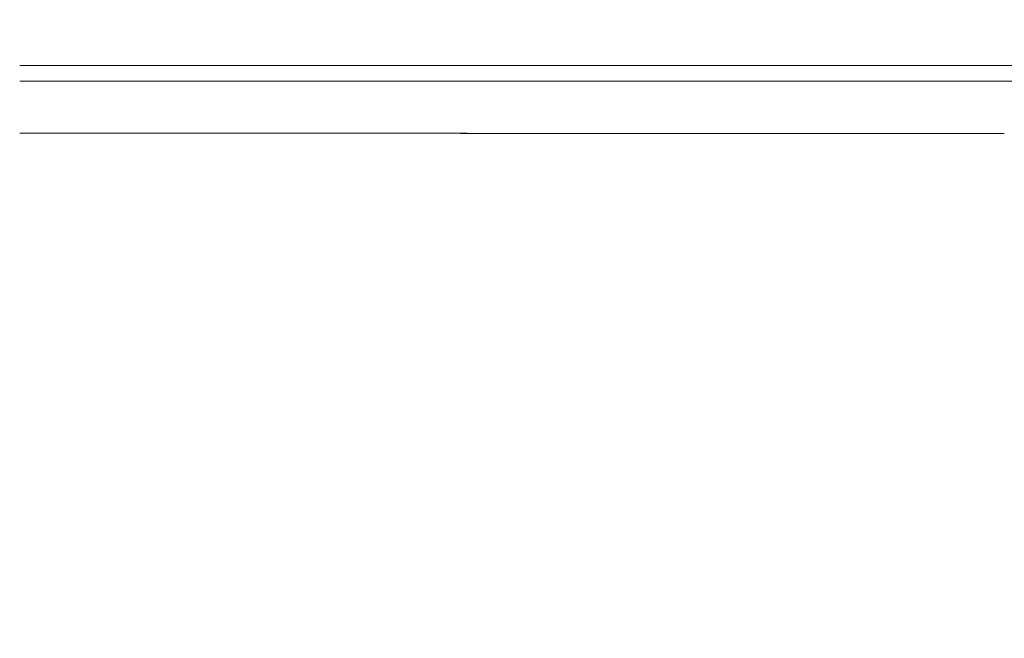
# Model space of a CAD drawing. Units: inches. Extents: x 0 to 2376, y 0 to 1680.
# Drawn here: x 838 to 930, y 1447 to 1505 of the extents above; entities that cross this region are included whole.
import ezdxf

# ---------------------------------------------------------------- set-up
doc = ezdxf.new("R2010")
doc.units = ezdxf.units.IN
doc.header["$MEASUREMENT"] = 0
doc.layers.get('Defpoints').update_dxf_attribs({"color": 251})
doc.styles.add('Text_Std', font='arial.ttf')
doc.dimstyles.new('Dim_Std', dxfattribs={"dimscale": 8, "dimtxt": 2, "dimasz": 2, "dimexe": 2, "dimexo": 2, "dimgap": 0.5, "dimtad": 1, "dimdec": 0, "dimzin": 0, "dimdsep": 46, "dimtxsty": 'Text_Std', "dimblk": 'ARCHTICK', "dimcen": 0.09, "dimclrd": 256, "dimclre": 256, "dimclrt": 256, "dimadec": 0, "dimazin": 0, "dimtfac": 1, "dimtdec": 0, "dimtofl": 0, "dimtmove": 2, "dimatfit": 3, "dimldrblk": 'CLOSEDBLANK', "dimfxl": 1, "dimtolj": 1, "dimtzin": 0, "dimlwd": -1, "dimlwe": -1, "dimarcsym": 1})

# ---------------------------------------------------------------- blocks, each defined once
blk = doc.blocks.new('_ArchTick')
at = {"color": 0, "linetype": 'ByBlock', "const_width": 0.15}
blk.add_lwpolyline([(-0.5, -0.5), (0.5, 0.5)], dxfattribs=at)
blk = doc.blocks.new('*D32')
at = {"transparency": 16777216}
for p, q in [((664.162, 1463.243), (664.162, 1598.135)), ((1011.812, 1463.063), (1011.812, 1598.135)), ((664.162, 1582.135), (1011.812, 1582.135))]:
    blk.add_line(p, q, dxfattribs=at)
at = {"layer": 'Defpoints', "color": 0, "transparency": 16777216}
for p in [(1011.812, 1582.135), (664.162, 1447.243), (1011.812, 1447.063)]:
    blk.add_point(p, dxfattribs=at)
at = {"transparency": 16777216, "xscale": 16, "yscale": 16, "zscale": 16, "rotation": 180}
blk.add_blockref('_ArchTick', (664.162, 1582.135), dxfattribs=at)
at = {"transparency": 16777216, "xscale": 16, "yscale": 16, "zscale": 16}
blk.add_blockref('_ArchTick', (1011.812, 1582.135), dxfattribs=at)
at = {"transparency": 16777216, "insert": (837.987, 1594.31), "char_height": 16, "attachment_point": 5, "style": 'Text_Std'}
blk.add_mtext('\\A1;348', dxfattribs=at)
blk = doc.blocks.new('_ClosedBlank')
at = {"color": 0, "linetype": 'ByBlock', "lineweight": -2}
for p, q in [((-1, 0.1667), (0, 0)), ((-1, 0.1667), (-1, -0.1667)), ((0, 0), (-1, -0.1667))]:
    blk.add_line(p, q, dxfattribs=at)

msp = doc.modelspace()

# ---------------------------------------------------------------- linework, layer by layer
at = {"color": 7, "linetype": 'Continuous', "lineweight": 0, "extrusion": (0, 1, 0)}
for p, q in [((837.984, 1494.395), (837.993, 1494.395)), ((837.993, 1494.395), (837.984, 1494.395))]:
    msp.add_line(p, q, dxfattribs=at)
at = {"color": 7, "linetype": 'Continuous', "lineweight": 0}
for points, degree, knots in [([(837.984, 1500.72), (838.317, 1500.72), (838.65, 1500.72), (839.384, 1500.72), (839.784, 1500.72), (840.664, 1500.72), (841.144, 1500.72), (842.2, 1500.72), (842.776, 1500.72), (844.043, 1500.72), (844.734, 1500.72), (846.255, 1500.72), (847.084, 1500.72), (848.909, 1500.72), (849.904, 1500.72), (852.094, 1500.72), (853.288, 1500.72), (855.916, 1500.72), (857.349, 1500.72), (860.502, 1500.72), (862.222, 1500.72), (866.006, 1500.72), (868.07, 1500.72), (872.611, 1500.72), (875.087, 1500.72), (880.536, 1500.72), (883.508, 1500.72), (895.396, 1500.72), (904.312, 1500.721), (921.363, 1500.721), (929.498, 1500.721), (937.633, 1500.721)], 3, [0, 0, 0, 0, 1, 1, 2.2, 2.2, 3.64, 3.64, 5.368, 5.368, 7.4416, 7.4416, 9.92992, 9.92992, 12.915904, 12.915904, 16.499085, 16.499085, 20.798902, 20.798902, 25.958682, 25.958682, 32.150419, 32.150419, 39.580502, 39.580502, 48.496603, 48.496603, 75.244904, 75.244904, 99.649628, 99.649628, 99.649628, 99.649628]), ([(937.633, 1499.265), (935.747, 1499.265), (933.961, 1499.265), (932.322, 1499.265), (929.155, 1499.265), (925.99, 1499.265), (924.756, 1499.265), (922.285, 1499.265), (919.816, 1499.265), (918.575, 1499.265), (915.725, 1499.265), (912.825, 1499.265), (911.078, 1499.265), (907.098, 1499.265), (902.95, 1499.265), (900.57, 1499.265), (897.286, 1499.265), (894.082, 1499.265), (893.133, 1499.265), (891.256, 1499.265), (889.435, 1499.265), (888.542, 1499.265), (887.376, 1499.265), (886.226, 1499.265), (885.937, 1499.265), (885.409, 1499.265), (884.882, 1499.265), (884.402, 1499.265), (883.692, 1499.265), (882.983, 1499.265), (882.513, 1499.265), (881.573, 1499.265), (880.634, 1499.265), (880.164, 1499.265), (878.755, 1499.265), (877.347, 1499.265), (876.408, 1499.265), (873.065, 1499.265), (869.723, 1499.265), (867.319, 1499.265), (861.668, 1499.265), (856.015, 1499.265), (852.765, 1499.265), (847.952, 1499.265), (843.138, 1499.265), (841.421, 1499.265), (839.681, 1499.265), (837.984, 1499.265)], 5, [148.75043, 148.75043, 148.75043, 148.75043, 148.75043, 148.75043, 162.480703, 162.480703, 162.480703, 171.257305, 171.257305, 171.257305, 180.033907, 180.033907, 180.033907, 191.618762, 191.618762, 191.618762, 205.990244, 205.990244, 205.990244, 212.07314, 212.07314, 212.07314, 218.156037, 218.156037, 218.156037, 220.201384, 220.201384, 220.201384, 221.905058, 221.905058, 221.905058, 225.245238, 225.245238, 225.245238, 228.585417, 228.585417, 228.585417, 235.265776, 235.265776, 235.265776, 252.375515, 252.375515, 252.375515, 275.496632, 275.496632, 275.496632, 286.594994, 286.594994, 286.594994, 286.594994, 286.594994, 286.594994]), ([(837.984, 1499.265), (838.444, 1499.265), (838.908, 1499.265), (839.374, 1499.265), (839.878, 1499.265), (840.384, 1499.265), (840.886, 1499.265), (841.265, 1499.265), (841.641, 1499.265), (842.015, 1499.265), (842.352, 1499.265), (842.685, 1499.265), (843.016, 1499.265), (843.317, 1499.265), (843.615, 1499.265), (843.911, 1499.265), (844.195, 1499.265), (844.476, 1499.265), (844.756, 1499.265), (845.022, 1499.265), (845.285, 1499.265), (845.548, 1499.265), (845.786, 1499.265), (846.024, 1499.265), (846.261, 1499.265), (848.869, 1499.265), (851.477, 1499.265), (854.084, 1499.265), (856.983, 1499.265), (859.88, 1499.265), (862.777, 1499.265), (865.982, 1499.265), (869.186, 1499.265), (872.391, 1499.265), (876.233, 1499.265), (880.076, 1499.265), (883.922, 1499.265), (883.954, 1499.265), (883.986, 1499.265), (884.019, 1499.265), (884.054, 1499.265), (884.089, 1499.265), (884.127, 1499.265), (884.166, 1499.265), (884.208, 1499.265), (884.251, 1499.265), (884.299, 1499.265), (884.349, 1499.265), (884.4, 1499.265), (884.464, 1499.265), (884.531, 1499.265), (884.598, 1499.265), (884.67, 1499.265), (884.743, 1499.265), (884.814, 1499.265), (884.867, 1499.265), (884.918, 1499.265), (884.968, 1499.265), (885.013, 1499.265), (885.057, 1499.265), (885.099, 1499.265), (885.138, 1499.265), (885.176, 1499.265), (885.212, 1499.265), (885.246, 1499.265), (885.279, 1499.265), (885.312, 1499.265), (885.328, 1499.265), (885.345, 1499.265), (885.361, 1499.265), (885.729, 1499.265), (886.096, 1499.265), (886.465, 1499.265), (886.579, 1499.265), (886.692, 1499.265), (886.806, 1499.265), (887.123, 1499.265), (887.441, 1499.265), (887.762, 1499.265), (888.113, 1499.265), (888.467, 1499.265), (888.824, 1499.265), (889.212, 1499.265), (889.604, 1499.265), (890, 1499.265), (890.466, 1499.265), (890.937, 1499.265), (891.412, 1499.265), (892.039, 1499.265), (892.672, 1499.265), (893.311, 1499.265), (893.754, 1499.265), (894.2, 1499.265), (894.647, 1499.265), (895.038, 1499.265), (895.43, 1499.265), (895.823, 1499.265), (895.88, 1499.265), (895.937, 1499.265), (895.995, 1499.265), (896.418, 1499.265), (896.843, 1499.265), (897.27, 1499.265), (897.748, 1499.265), (898.229, 1499.265), (898.712, 1499.265), (899.259, 1499.265), (899.808, 1499.265), (900.359, 1499.265), (901.182, 1499.265), (902.008, 1499.265), (902.83, 1499.265), (903.361, 1499.265), (903.891, 1499.265), (904.418, 1499.265), (904.892, 1499.265), (905.364, 1499.265), (905.832, 1499.265), (906.26, 1499.265), (906.686, 1499.265), (907.11, 1499.265), (907.237, 1499.265), (907.364, 1499.265), (907.492, 1499.265), (907.956, 1499.265), (908.417, 1499.265), (908.876, 1499.265), (909.558, 1499.265), (910.234, 1499.265), (910.902, 1499.265), (911.359, 1499.265), (911.812, 1499.265), (912.26, 1499.265), (912.663, 1499.265), (913.063, 1499.265), (913.458, 1499.265), (913.828, 1499.265), (914.195, 1499.265), (914.559, 1499.265), (914.897, 1499.265), (915.234, 1499.265), (915.569, 1499.265), (915.749, 1499.265), (915.929, 1499.265), (916.109, 1499.265), (916.377, 1499.265), (916.644, 1499.265), (916.912, 1499.265), (917.056, 1499.265), (917.201, 1499.265), (917.345, 1499.265), (918.358, 1499.265), (919.371, 1499.265), (920.384, 1499.265), (921.488, 1499.265), (922.592, 1499.265), (923.695, 1499.265), (925.147, 1499.265), (926.598, 1499.265), (928.049, 1499.265), (928.186, 1499.265), (928.322, 1499.265), (928.459, 1499.265), (928.714, 1499.265), (928.969, 1499.265), (929.223, 1499.265), (929.487, 1499.265), (929.749, 1499.265), (930.009, 1499.265), (930.281, 1499.265), (930.551, 1499.265), (930.819, 1499.265), (931.115, 1499.265), (931.407, 1499.265), (931.697, 1499.265), (932.016, 1499.265), (932.332, 1499.265), (932.645, 1499.265), (933.023, 1499.265), (933.397, 1499.265), (933.771, 1499.265), (934.149, 1499.265), (934.526, 1499.265), (934.906, 1499.265), (935.218, 1499.265), (935.532, 1499.265), (935.848, 1499.265), (936.14, 1499.265), (936.434, 1499.265), (936.731, 1499.265), (937.003, 1499.265), (937.277, 1499.265), (937.554, 1499.265), (937.58, 1499.265), (937.607, 1499.265), (937.633, 1499.265)], 3, [0, 0, 0, 0, 1.807026, 1.807026, 1.807026, 3.768483, 3.768483, 3.768483, 5.248636, 5.248636, 5.248636, 6.583904, 6.583904, 6.583904, 7.800348, 7.800348, 7.800348, 8.971508, 8.971508, 8.971508, 10.086419, 10.086419, 10.086419, 11.098362, 11.098362, 11.098362, 22.225283, 22.225283, 22.225283, 34.596286, 34.596286, 34.596286, 48.284423, 48.284423, 48.284423, 64.689936, 64.689936, 64.689936, 64.825507, 64.825507, 64.825507, 64.968614, 64.968614, 64.968614, 65.120747, 65.120747, 65.120747, 65.287884, 65.287884, 65.287884, 65.496064, 65.496064, 65.496064, 65.72045, 65.72045, 65.72045, 65.88874, 65.88874, 65.88874, 66.041731, 66.041731, 66.041731, 66.186639, 66.186639, 66.186639, 66.323067, 66.323067, 66.323067, 66.39361, 66.39361, 66.39361, 67.959032, 67.959032, 67.959032, 68.438957, 68.438957, 68.438957, 69.778184, 69.778184, 69.778184, 71.242676, 71.242676, 71.242676, 72.835384, 72.835384, 72.835384, 74.708669, 74.708669, 74.708669, 77.176156, 77.176156, 77.176156, 78.890453, 78.890453, 78.890453, 80.386843, 80.386843, 80.386843, 80.60475, 80.60475, 80.60475, 82.214442, 82.214442, 82.214442, 84.017621, 84.017621, 84.017621, 86.062051, 86.062051, 86.062051, 89.117072, 89.117072, 89.117072, 91.092129, 91.092129, 91.092129, 92.86695, 92.86695, 92.86695, 94.488116, 94.488116, 94.488116, 94.976233, 94.976233, 94.976233, 96.758507, 96.758507, 96.758507, 99.41021, 99.41021, 99.41021, 101.224671, 101.224671, 101.224671, 102.854993, 102.854993, 102.854993, 104.378053, 104.378053, 104.378053, 105.796573, 105.796573, 105.796573, 106.561087, 106.561087, 106.561087, 107.701516, 107.701516, 107.701516, 108.317629, 108.317629, 108.317629, 112.634829, 112.634829, 112.634829, 117.341548, 117.341548, 117.341548, 123.532033, 123.532033, 123.532033, 124.114291, 124.114291, 124.114291, 125.20279, 125.20279, 125.20279, 126.332476, 126.332476, 126.332476, 127.514685, 127.514685, 127.514685, 128.82146, 128.82146, 128.82146, 130.261198, 130.261198, 130.261198, 131.995743, 131.995743, 131.995743, 133.750912, 133.750912, 133.750912, 135.191444, 135.191444, 135.191444, 136.518004, 136.518004, 136.518004, 137.729522, 137.729522, 137.729522, 137.844564, 137.844564, 137.844564, 137.844564]), ([(837.993, 1494.395), (838.326, 1494.394), (838.642, 1494.394), (838.944, 1494.394), (840.245, 1494.394), (841.546, 1494.393), (842.552, 1494.392), (844.858, 1494.391), (847.164, 1494.39), (848.464, 1494.39), (852.365, 1494.388), (856.263, 1494.386), (858.862, 1494.385), (865.341, 1494.382), (871.823, 1494.38), (875.708, 1494.378), (882.169, 1494.375), (888.674, 1494.372), (891.292, 1494.371), (896.5, 1494.368), (901.726, 1494.366), (904.527, 1494.364), (911.293, 1494.361), (918.019, 1494.358), (921.988, 1494.356), (926.086, 1494.354), (930.165, 1494.353)], 5, [23.987669, 23.987669, 23.987669, 23.987669, 23.987669, 23.987669, 25.961465, 25.961465, 25.961465, 32.700766, 32.700766, 32.700766, 41.413863, 41.413863, 41.413863, 58.840058, 58.840058, 58.840058, 84.867998, 84.867998, 84.867998, 102.02346, 102.02346, 102.02346, 119.220715, 119.220715, 119.220715, 146.514603, 146.514603, 146.514603, 146.514603, 146.514603, 146.514603]), ([(930.165, 1494.353), (929.879, 1494.353), (929.594, 1494.353), (929.308, 1494.353), (928.682, 1494.353), (928.057, 1494.354), (927.431, 1494.354), (926.767, 1494.354), (926.104, 1494.354), (925.441, 1494.355), (924.677, 1494.355), (923.913, 1494.355), (923.15, 1494.355), (922.234, 1494.356), (921.319, 1494.356), (920.403, 1494.357), (919.524, 1494.357), (918.644, 1494.357), (917.762, 1494.358), (917.017, 1494.358), (916.27, 1494.358), (915.52, 1494.359), (914.833, 1494.359), (914.144, 1494.359), (913.453, 1494.36), (912.821, 1494.36), (912.187, 1494.36), (911.552, 1494.361), (910.953, 1494.361), (910.352, 1494.361), (909.752, 1494.362), (909.374, 1494.362), (908.996, 1494.362), (908.617, 1494.362), (908.223, 1494.362), (907.828, 1494.362), (907.432, 1494.363), (907.008, 1494.363), (906.582, 1494.363), (906.154, 1494.363), (905.672, 1494.364), (905.189, 1494.364), (904.704, 1494.364), (903.994, 1494.364), (903.28, 1494.365), (902.568, 1494.365), (902.055, 1494.365), (901.543, 1494.366), (901.033, 1494.366), (900.59, 1494.366), (900.149, 1494.366), (899.71, 1494.367), (899.299, 1494.367), (898.89, 1494.367), (898.482, 1494.367), (898.104, 1494.367), (897.726, 1494.368), (897.349, 1494.368), (897.065, 1494.368), (896.781, 1494.368), (896.498, 1494.368), (895.851, 1494.369), (895.205, 1494.369), (894.558, 1494.369), (893.834, 1494.37), (893.11, 1494.37), (892.386, 1494.37), (890.901, 1494.371), (889.416, 1494.372), (887.936, 1494.372), (887.239, 1494.373), (886.544, 1494.373), (885.85, 1494.373), (885.236, 1494.374), (884.623, 1494.374), (884.011, 1494.374), (883.845, 1494.374), (883.679, 1494.374), (883.513, 1494.374), (881.449, 1494.375), (879.391, 1494.376), (877.336, 1494.377), (875.261, 1494.378), (873.189, 1494.379), (871.118, 1494.38), (869.018, 1494.381), (866.919, 1494.382), (864.82, 1494.383), (864.566, 1494.383), (864.313, 1494.383), (864.059, 1494.383), (861.835, 1494.384), (859.612, 1494.385), (857.388, 1494.386), (855.056, 1494.387), (852.723, 1494.388), (850.389, 1494.389), (847.806, 1494.39), (845.222, 1494.391), (842.637, 1494.392), (841.602, 1494.393), (840.568, 1494.393), (839.533, 1494.394), (839.36, 1494.394), (839.186, 1494.394), (839.009, 1494.394), (838.828, 1494.394), (838.645, 1494.394), (838.456, 1494.394), (838.305, 1494.394), (838.152, 1494.394), (837.993, 1494.395)], 3, [0, 0, 0, 0, 1.14622, 1.14622, 1.14622, 3.658415, 3.658415, 3.658415, 6.325211, 6.325211, 6.325211, 9.403307, 9.403307, 9.403307, 13.0995, 13.0995, 13.0995, 16.648097, 16.648097, 16.648097, 19.648734, 19.648734, 19.648734, 22.40079, 22.40079, 22.40079, 24.918699, 24.918699, 24.918699, 27.293888, 27.293888, 27.293888, 28.788555, 28.788555, 28.788555, 30.339996, 30.339996, 30.339996, 32.00025, 32.00025, 32.00025, 33.869441, 33.869441, 33.869441, 36.608243, 36.608243, 36.608243, 38.578968, 38.578968, 38.578968, 40.287624, 40.287624, 40.287624, 41.885397, 41.885397, 41.885397, 43.370505, 43.370505, 43.370505, 44.491143, 44.491143, 44.491143, 47.045651, 47.045651, 47.045651, 49.906868, 49.906868, 49.906868, 55.776737, 55.776737, 55.776737, 58.539774, 58.539774, 58.539774, 60.982823, 60.982823, 60.982823, 61.646606, 61.646606, 61.646606, 69.887415, 69.887415, 69.887415, 78.209983, 78.209983, 78.209983, 86.653546, 86.653546, 86.653546, 87.674545, 87.674545, 87.674545, 96.621603, 96.621603, 96.621603, 106.005751, 106.005751, 106.005751, 116.395167, 116.395167, 116.395167, 120.553138, 120.553138, 120.553138, 121.252076, 121.252076, 121.252076, 121.963333, 121.963333, 121.963333, 122.526935, 122.526935, 122.526935, 122.526935])]:
    msp.add_open_spline(points, degree=degree, knots=knots, dxfattribs=at)

# ---------------------------------------------------------------- dimensions: what is measured, and where the dimension line sits
at = {"color": 7}
dim = msp.add_linear_dim(base=(1011.812, 1582.135), p1=(664.162, 1447.243), p2=(1011.812, 1447.063), dimstyle='Dim_Std', dxfattribs=at)
dim.commit()
dim.dimension.update_dxf_attribs({"geometry": '*D32', "text_midpoint": (837.987, 1594.31)})

doc.saveas('drawing.dxf')
